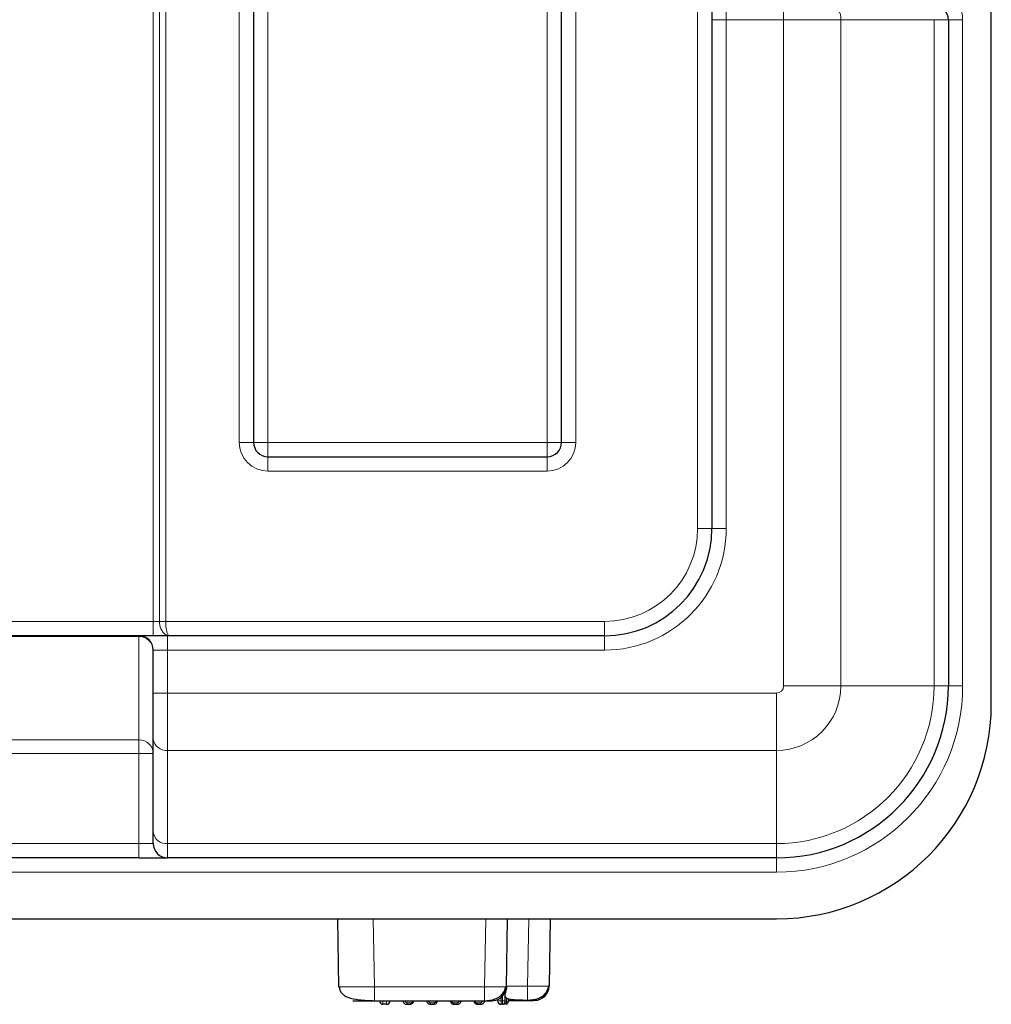
# Model space of a CAD drawing. Units: millimetres. Extents: x 0 to 210, y 0 to 297.
# Drawn here: x 167 to 180, y 215 to 228 of the extents above; entities that cross this region are included whole.
import ezdxf

# ---------------------------------------------------------------- set-up
doc = ezdxf.new("R2010")
doc.units = ezdxf.units.MM

msp = doc.modelspace()

# ---------------------------------------------------------------- linework, layer by layer
at = {"color": 8, "linetype": 'Continuous', "lineweight": 18}
for p, q in [((168.3732, 220.0921), (168.3732, 256.4921)), ((168.4598, 220.0921), (168.4598, 256.4921)), ((168.5464, 256.4921), (168.5464, 220.0921)), ((169.5732, 222.5921), (169.5732, 256.4921)), ((169.9732, 256.4921), (169.9732, 222.5921)), ((173.8732, 222.5921), (173.8732, 256.4921)), ((174.2732, 256.4921), (174.2732, 222.5921)), ((175.9732, 221.3921), (175.9732, 255.1921)), ((176.3732, 228.6921), (176.3732, 228.4921)), ((177.1732, 228.4921), (177.1732, 228.6921)), ((176.3732, 228.4921), (176.1732, 228.4921)), ((176.3732, 228.4921), (176.3732, 221.3921)), ((177.1732, 228.4921), (176.3732, 228.4921)), ((177.9732, 228.4921), (177.1732, 228.4921)), ((177.1732, 219.1921), (177.1732, 228.4921)), ((177.9732, 228.4921), (177.9732, 219.1921)), ((179.2732, 228.4921), (177.9732, 228.4921)), ((179.2732, 219.1921), (179.2732, 228.4921)), ((179.4732, 228.4921), (179.2732, 228.4921)), ((179.6732, 228.4921), (179.4732, 228.4921)), ((179.6732, 228.4921), (179.6732, 219.1921)), ((169.7732, 222.5921), (169.5732, 222.5921)), ((169.9732, 222.5921), (169.7732, 222.5921)), ((169.9732, 222.5921), (169.9732, 222.3921)), ((169.9732, 222.5921), (173.8732, 222.5921)), ((173.8732, 222.5921), (174.0732, 222.5921)), ((173.8732, 222.5921), (173.8732, 222.3921)), ((174.0732, 222.5921), (174.2732, 222.5921)), ((169.9732, 222.3921), (169.9732, 222.1921)), ((173.8732, 222.3921), (173.8732, 222.1921)), ((173.8732, 222.1921), (169.9732, 222.1921)), ((176.1732, 221.3921), (175.9732, 221.3921)), ((176.3732, 221.3921), (176.1732, 221.3921)), ((149.1732, 220.0921), (168.3732, 220.0921)), ((168.3732, 219.8921), (168.3732, 220.0921)), ((168.3732, 220.0921), (168.4598, 220.0921)), ((168.4598, 220.0921), (168.5464, 220.0921)), ((168.5464, 220.0921), (174.6732, 220.0921)), ((174.6732, 219.8921), (174.6732, 220.0921)), ((168.1732, 219.8809), (149.3732, 219.8809)), ((168.1732, 219.8809), (168.1732, 219.8921)), ((168.1732, 218.4389), (168.1732, 219.8809)), ((168.5732, 219.6921), (168.5732, 219.8921)), ((174.6732, 219.6921), (174.6732, 219.8921)), ((168.5732, 219.6921), (168.3732, 219.6921)), ((174.6732, 219.6921), (168.5732, 219.6921)), ((168.5732, 219.6921), (168.5732, 219.0921)), ((168.3732, 219.0921), (168.5732, 219.0921)), ((168.5732, 219.0921), (168.5732, 218.2921)), ((168.5732, 219.0921), (177.0732, 219.0921)), ((177.0732, 219.0921), (177.0732, 218.2921)), ((177.1732, 219.1921), (177.9732, 219.1921)), ((179.2732, 219.1921), (177.9732, 219.1921)), ((179.2732, 219.1921), (179.4732, 219.1921)), ((179.6732, 219.1921), (179.4732, 219.1921)), ((163.9712, 218.4389), (168.1732, 218.4389)), ((168.1732, 218.25), (168.1732, 218.4389)), ((177.0732, 218.2921), (168.5732, 218.2921)), ((168.5732, 218.2921), (168.5732, 216.9921)), ((177.0732, 216.9921), (177.0732, 218.2921)), ((168.1732, 218.25), (163.9626, 218.25)), ((168.1732, 216.9921), (168.1732, 218.25)), ((168.3732, 218.25), (168.1732, 218.25)), ((164.3142, 216.9921), (168.1732, 216.9921)), ((168.3732, 216.9921), (168.1732, 216.9921)), ((168.1732, 216.9921), (168.1732, 216.7921)), ((168.5732, 216.9921), (177.0732, 216.9921)), ((168.5732, 216.9921), (168.5732, 216.7921)), ((177.0732, 216.7921), (177.0732, 216.9921)), ((177.0732, 216.5921), (177.0732, 216.7921)), ((177.0732, 216.5921), (140.4732, 216.5921)), ((171.4449, 215.9421), (171.4615, 214.992)), ((173.0152, 215.9421), (172.9986, 214.992)), ((173.5992, 215.0033), (173.6151, 215.9421)), ((171.4615, 214.992), (172.9986, 214.992)), ((172.9986, 214.992), (172.9986, 214.7959)), ((173.2301, 214.8453), (173.2301, 214.7982)), ((173.2501, 214.8654), (173.2501, 214.7982)), ((173.3051, 214.8374), (173.3051, 214.7833)), ((171.5801, 214.7483), (171.5801, 214.7959)), ((171.6301, 214.7483), (171.6301, 214.7959)), ((173.2501, 214.7982), (173.2301, 214.7982)), ((173.2301, 214.7483), (173.2301, 214.7982)), ((173.2501, 214.7982), (173.2501, 214.7518))]:
    msp.add_line(p, q, dxfattribs=at)
at = {"color": 7, "linetype": 'Continuous', "lineweight": 25}
for p, q in [((169.7732, 256.4921), (169.7732, 222.5921)), ((174.0732, 222.5921), (174.0732, 256.4921)), ((176.1732, 255.1921), (176.1732, 221.3921)), ((180.0732, 218.9421), (180.0732, 228.7338)), ((179.4732, 228.4921), (179.4732, 219.1921)), ((169.9732, 222.3921), (173.8732, 222.3921)), ((168.3732, 219.8921), (149.1732, 219.8921)), ((168.5968, 219.8921), (168.3732, 219.8921)), ((174.6732, 219.8921), (168.5968, 219.8921)), ((168.3732, 219.0921), (168.3732, 219.6921)), ((168.3732, 218.4521), (168.3732, 219.0921)), ((168.3732, 217.1521), (168.3732, 218.4521)), ((168.3732, 216.9921), (168.3732, 217.1521)), ((168.1732, 216.7921), (164.3142, 216.7921)), ((168.1732, 216.7921), (168.5732, 216.7921)), ((177.0732, 216.7921), (168.5732, 216.7921)), ((140.4732, 215.9421), (177.0732, 215.9421)), ((170.945, 215.9421), (170.9615, 214.9929)), ((173.3152, 215.9421), (173.2986, 214.9926)), ((173.915, 215.9421), (173.8986, 215.0004)), ((170.9615, 214.9929), (170.9803, 214.9922)), ((173.2801, 214.9119), (173.2801, 214.7982)), ((171.4615, 214.7959), (172.9986, 214.7959)), ((171.6301, 214.7483), (171.5801, 214.7483)), ((173.1801, 214.8134), (173.1801, 214.7983)), ((173.2501, 214.7483), (173.2301, 214.7483)), ((173.2501, 214.7518), (173.2501, 214.7483)), ((173.2801, 214.7982), (173.2801, 214.7783)), ((173.3301, 214.8074), (173.3301, 214.7835))]:
    msp.add_line(p, q, dxfattribs=at)
at = {"color": 8, "linetype": 'Continuous', "lineweight": 18, "flags": 128}
for points in [[(171.9217, 214.7694), (171.9215, 214.7655), (171.9208, 214.7618), (171.9197, 214.7583), (171.9183, 214.7553), (171.9165, 214.7528), (171.9145, 214.751), (171.9123, 214.7498), (171.9101, 214.7495)], [(171.9217, 214.7694), (171.9277, 214.7694), (171.9337, 214.7694), (171.9398, 214.7694), (171.9459, 214.7695), (171.952, 214.7695), (171.9582, 214.7695), (171.9644, 214.7695), (171.9706, 214.7695)], [(171.9706, 214.7695), (171.9704, 214.7656), (171.9698, 214.7618), (171.9688, 214.7584), (171.9675, 214.7553), (171.9659, 214.7529), (171.9641, 214.751), (171.9621, 214.7499), (171.9601, 214.7495)], [(172.2443, 214.7697), (172.2504, 214.7697), (172.2565, 214.7697), (172.2626, 214.7697), (172.2687, 214.7697), (172.2748, 214.7697), (172.2809, 214.7697), (172.2871, 214.7697), (172.2932, 214.7697)], [(172.5669, 214.7697), (172.5731, 214.7697), (172.5792, 214.7697), (172.5853, 214.7697), (172.5914, 214.7697), (172.5975, 214.7697), (172.6036, 214.7697), (172.6097, 214.7697), (172.6158, 214.7697)], [(172.8895, 214.7695), (172.8958, 214.7695), (172.902, 214.7695), (172.9081, 214.7695), (172.9142, 214.7695), (172.9203, 214.7694), (172.9264, 214.7694), (172.9324, 214.7694), (172.9384, 214.7694)], [(172.9384, 214.7694), (172.9386, 214.7655), (172.9393, 214.7618), (172.9404, 214.7583), (172.9418, 214.7553), (172.9436, 214.7528), (172.9456, 214.751), (172.9478, 214.7498), (172.9501, 214.7495)]]:
    msp.add_lwpolyline(points, dxfattribs=at)
at = {"color": 7, "linetype": 'Continuous', "lineweight": 25, "flags": 128}
for points in [[(171.9101, 214.7495), (171.9162, 214.7495), (171.9223, 214.7495), (171.9285, 214.7495), (171.9348, 214.7495), (171.941, 214.7495), (171.9474, 214.7495), (171.9537, 214.7495), (171.9601, 214.7495)], [(172.2401, 214.7497), (172.2463, 214.7497), (172.2525, 214.7497), (172.2587, 214.7497), (172.265, 214.7497), (172.2712, 214.7497), (172.2775, 214.7497), (172.2838, 214.7497), (172.2901, 214.7497)], [(172.5701, 214.7497), (172.5763, 214.7497), (172.5826, 214.7497), (172.5889, 214.7497), (172.5951, 214.7497), (172.6014, 214.7497), (172.6076, 214.7497), (172.6138, 214.7497), (172.6201, 214.7497)], [(172.8895, 214.7695), (172.8897, 214.7656), (172.8903, 214.7618), (172.8913, 214.7584), (172.8926, 214.7553), (172.8942, 214.7529), (172.896, 214.751), (172.898, 214.7499), (172.9001, 214.7495)], [(172.9001, 214.7495), (172.9064, 214.7495), (172.9128, 214.7495), (172.9191, 214.7495), (172.9253, 214.7495), (172.9316, 214.7495), (172.9378, 214.7495), (172.9439, 214.7495), (172.9501, 214.7495)]]:
    msp.add_lwpolyline(points, dxfattribs=at)
at = {"color": 8, "linetype": 'Continuous', "lineweight": 18}
for centre, radius, start, end in [((179.2732, 228.4921), 0.4, 0, 48.59038), ((177.7907, 228.5101), 0.1834, 354.36713, 82.95249), ((169.9732, 222.5921), 0.4, 180, 270), ((173.8732, 222.5921), 0.4, 270, 0), ((174.6732, 221.3921), 1.3, 270, 0), ((174.6732, 221.3921), 1.7, 270, 0), ((168.1786, 219.6863), 0.1947, 1.69117, 91.59678), ((177.0732, 219.1921), 0.1, 270, 0), ((177.0732, 219.1921), 0.9, 270, 0), ((177.0732, 219.1921), 2.2, 270, 0), ((177.0732, 219.1921), 2.6, 270, 0), ((168.1786, 218.2443), 0.1947, 1.69117, 91.59678), ((168.5552, 218.4746), 0.1834, 187.04751, 275.63287), ((168.5552, 217.1746), 0.1834, 187.04751, 275.63287), ((172.2592, 214.7648), 0.0344, 333.98652, 8.1631), ((172.6423, 214.7649), 0.027, 169.79205, 214.27081), ((173.2176, 221.9602), 7.1621, 269.7, 270.1), ((173.2576, 219.0954), 4.2972, 269.9, 270.3), ((173.2763, 214.7821), 0.0288, 272.54874, 2.39045), ((173.3022, 213.6339), 1.1494, 89.85641, 91.10274), ((173.3079, 215.9326), 1.1494, 269.85641, 271.10274)]:
    msp.add_arc(centre, radius, start, end, dxfattribs=at)
at = {"color": 7, "linetype": 'Continuous', "lineweight": 25}
for centre, radius, start, end in [((179.2732, 228.4921), 0.2, 0, 90), ((169.9732, 222.5921), 0.2, 180, 270), ((173.8732, 222.5921), 0.2, 270, 0), ((174.6732, 221.3921), 1.5, 270, 0), ((168.1732, 219.6921), 0.2, 0, 90), ((177.0732, 219.1921), 2.4, 270, 0), ((177.0732, 218.9421), 3, 270, 0), ((168.5732, 216.9921), 0.2, 180, 270), ((173.0986, 214.9961), 0.2, 269.99996, 358.99996), ((173.6986, 215.0039), 0.2, 269.99996, 358.99996), ((171.5801, 214.7983), 0.05, 182.73819, 270.00004), ((171.6301, 214.7983), 0.05, 269.99996, 357.26181), ((173.2301, 214.7983), 0.05, 180.00004, 270.00004), ((173.2501, 214.7783), 0.03, 315.26642, 359.99999), ((173.3001, 214.7835), 0.03, 316.01616, 359.99999)]:
    msp.add_arc(centre, radius, start, end, dxfattribs=at)
at = {"color": 8, "linetype": 'Continuous', "lineweight": 18}
for points, knots in [([(168.5968, 219.8921), (168.5966, 219.8921), (168.5836, 219.8921), (168.5562, 219.8995), (168.5172, 219.9305), (168.4857, 219.9765), (168.4641, 220.0315), (168.4612, 220.0717), (168.4598, 220.0921)], [0, 0, 0, 0, 0.0030747, 0.2124629, 0.4261821, 0.6198661, 0.8075233, 1, 1, 1, 1]), ([(168.5968, 219.8921), (168.5967, 219.8921), (168.5918, 219.8921), (168.5816, 219.8996), (168.5673, 219.9305), (168.5558, 219.9764), (168.5479, 220.0314), (168.5469, 220.0717), (168.5464, 220.0921)], [0, 0, 0, 0, 0.0030587, 0.2120188, 0.4263573, 0.6207389, 0.8083671, 1, 1, 1, 1]), ([(170.9803, 214.9922), (170.985, 214.9919), (170.9987, 214.9911), (171.1012, 214.9906), (171.2646, 214.9908), (171.3958, 214.9916), (171.4615, 214.992)], [0, 0, 0, 0, 0.1444825, 0.4296594, 0.7148293, 1, 1, 1, 1]), ([(172.9986, 214.992), (173.0379, 214.9916), (173.1165, 214.9908), (173.2156, 214.9906), (173.285, 214.9911), (173.2941, 214.9921), (173.2986, 214.9926)], [0, 0, 0, 0, 0.2499358, 0.499913, 0.7499336, 1, 1, 1, 1]), ([(173.3095, 214.9996), (173.3119, 214.9996), (173.3169, 214.9997), (173.3468, 215.0002), (173.3925, 215.0008), (173.4548, 215.0017), (173.5291, 215.0025), (173.5748, 215.0031), (173.5992, 215.0033)], [0, 0, 0, 0, 0.1353767, 0.2798174, 0.4282321, 0.6683428, 0.8229763, 1, 1, 1, 1]), ([(173.5986, 215.0033), (173.5986, 214.9782), (173.5986, 214.9395), (173.5986, 214.893), (173.5986, 214.861), (173.5986, 214.8352), (173.5986, 214.8104), (173.5986, 214.8063), (173.5986, 214.8037)], [0, 0, 0, 0, 0.239457, 0.3683609, 0.5000002, 0.6316395, 0.7605432, 1, 1, 1, 1]), ([(173.5992, 215.0033), (173.6228, 215.0031), (173.6672, 215.0025), (173.7408, 215.0017), (173.8032, 215.0011), (173.85, 215.0006), (173.8881, 215.0003), (173.8944, 215.0003), (173.8986, 215.0004)], [0, 0, 0, 0, 0.1505869, 0.2836959, 0.4966416, 0.6280054, 0.7558751, 1, 1, 1, 1]), ([(171.893, 214.7959), (171.8933, 214.7934), (171.8941, 214.7874), (171.8989, 214.7799), (171.9054, 214.774), (171.9131, 214.7702), (171.9188, 214.7697), (171.9217, 214.7694)], [0, 0, 0, 0, 0.15286613, 0.37336889, 0.56691394, 0.77865231, 1, 1, 1, 1]), ([(171.9706, 214.7695), (171.9748, 214.77), (171.983, 214.771), (171.9925, 214.7786), (171.9982, 214.7874), (171.9989, 214.7934), (171.9992, 214.7959)], [0, 0, 0, 0, 0.3143615, 0.6148653, 0.8390609, 1, 1, 1, 1]), ([(172.2157, 214.7959), (172.216, 214.7935), (172.2168, 214.787), (172.2229, 214.7782), (172.2326, 214.7711), (172.2403, 214.7702), (172.2443, 214.7697)], [0, 0, 0, 0, 0.1633104, 0.4574481, 0.7171616, 1, 1, 1, 1]), ([(172.2932, 214.7697), (172.2955, 214.7698), (172.3002, 214.7702), (172.3074, 214.773), (172.3146, 214.7785), (172.3205, 214.7864), (172.3213, 214.793), (172.3217, 214.7959)], [0, 0, 0, 0, 0.16030448, 0.3378527, 0.53653163, 0.79947547, 1, 1, 1, 1]), ([(172.5383, 214.7959), (172.5386, 214.7936), (172.5394, 214.787), (172.5454, 214.7783), (172.5553, 214.7711), (172.5629, 214.7702), (172.5669, 214.7697)], [0, 0, 0, 0, 0.1640294, 0.4591733, 0.7182771, 1, 1, 1, 1]), ([(172.6158, 214.7697), (172.6193, 214.77), (172.6269, 214.7708), (172.6364, 214.7774), (172.6431, 214.7863), (172.644, 214.793), (172.6443, 214.7959)], [0, 0, 0, 0, 0.2468362, 0.5366659, 0.7995075, 1, 1, 1, 1]), ([(172.8609, 214.7959), (172.8611, 214.7935), (172.8618, 214.7877), (172.8665, 214.7802), (172.8731, 214.7741), (172.881, 214.7702), (172.8866, 214.7697), (172.8895, 214.7695)], [0, 0, 0, 0, 0.1513921, 0.3747973, 0.5709429, 0.7821324, 1, 1, 1, 1]), ([(172.9384, 214.7694), (172.9426, 214.7699), (172.9507, 214.7709), (172.9601, 214.7783), (172.966, 214.7871), (172.9668, 214.7933), (172.9671, 214.7959)], [0, 0, 0, 0, 0.3165448, 0.6164673, 0.8383624, 1, 1, 1, 1])]:
    msp.add_open_spline(points, degree=3, knots=knots, dxfattribs=at)
at = {"color": 7, "linetype": 'Continuous', "lineweight": 25}
for points, knots in [([(170.9708, 214.9944), (170.9712, 214.987), (170.9721, 214.9716), (170.9802, 214.9407), (171.0004, 214.9046), (171.0383, 214.8704), (171.114, 214.8324), (171.221, 214.8133), (171.3532, 214.8028), (171.4266, 214.8003), (171.4646, 214.799)], [0, 0, 0, 0, 0.0344673, 0.0708831, 0.1539739, 0.2550973, 0.3747023, 0.6608596, 0.8246189, 1, 1, 1, 1]), ([(172.9986, 214.799), (173.0496, 214.802), (173.1187, 214.8061), (173.1978, 214.8457), (173.2434, 214.8825), (173.2804, 214.9331), (173.2888, 214.9736), (173.2931, 214.9941)], [0, 0, 0, 0, 0.3756049, 0.5091692, 0.661828, 0.8284998, 1, 1, 1, 1]), ([(173.3042, 215.0012), (173.3034, 214.9862), (173.3016, 214.9552), (173.2921, 214.9202), (173.2885, 214.9057), (173.2874, 214.9011)], [0, 0, 0, 0, 0.3884032, 0.8048626, 1, 1, 1, 1]), ([(173.5986, 214.8069), (173.6497, 214.81), (173.719, 214.8142), (173.7983, 214.8546), (173.8441, 214.8922), (173.881, 214.9437), (173.8888, 214.9847), (173.8928, 215.0055)], [0, 0, 0, 0, 0.3739088, 0.5077135, 0.660848, 0.8280815, 1, 1, 1, 1]), ([(173.2801, 214.8758), (173.2809, 214.8681), (173.2827, 214.8515), (173.2973, 214.8423), (173.3051, 214.8374)], [0, 0, 0, 0, 0.4682519, 1, 1, 1, 1]), ([(173.3051, 214.8374), (173.3087, 214.8352), (173.3137, 214.8323), (173.3194, 214.8269), (173.3272, 214.8182), (173.3288, 214.8121), (173.3301, 214.8074)], [0, 0, 0, 0, 0.2356458, 0.3236644, 0.4812231, 1, 1, 1, 1]), ([(173.3189, 214.8295), (173.3302, 214.8253), (173.3416, 214.8211), (173.3625, 214.8194), (173.3628, 214.8193)], [0, 0, 0, 0, 0.9867231, 1, 1, 1, 1]), ([(173.3628, 214.8193), (173.3941, 214.8164), (173.4632, 214.8097), (173.5541, 214.8079), (173.6038, 214.8069)], [0, 0, 0, 0, 0.45325412, 1, 1, 1, 1]), ([(171.1615, 214.7964), (171.1669, 214.7963), (171.178, 214.7962), (171.2586, 214.796), (171.3595, 214.7959), (171.4283, 214.7959), (171.4615, 214.7959)], [0, 0, 0, 0, 0.2701051, 0.5612176, 0.7886451, 1, 1, 1, 1]), ([(171.8601, 214.7994), (171.8603, 214.7954), (171.8609, 214.7872), (171.8652, 214.7764), (171.8713, 214.7673), (171.8807, 214.758), (171.8906, 214.7529), (171.9013, 214.75), (171.9063, 214.7497), (171.9101, 214.7495)], [0, 0, 0, 0, 0.14659312, 0.29838388, 0.42228813, 0.55804866, 0.80336106, 0.84971512, 1, 1, 1, 1]), ([(171.9601, 214.7495), (171.9664, 214.7502), (171.9791, 214.7516), (171.9931, 214.761), (172.0017, 214.7712), (172.0065, 214.7802), (172.0095, 214.7898), (172.0099, 214.7963), (172.0101, 214.7995)], [0, 0, 0, 0, 0.2511686, 0.4991444, 0.6302202, 0.7570785, 0.8801728, 1, 1, 1, 1]), ([(172.1901, 214.7997), (172.1906, 214.7941), (172.1917, 214.7825), (172.1996, 214.7692), (172.2089, 214.7602), (172.218, 214.7544), (172.2285, 214.7505), (172.2362, 214.75), (172.2401, 214.7497)], [0, 0, 0, 0, 0.21263853, 0.4391263, 0.57388125, 0.70513698, 0.85257006, 1, 1, 1, 1]), ([(172.2901, 214.7497), (172.2962, 214.7504), (172.3074, 214.7516), (172.3207, 214.7595), (172.3297, 214.7685), (172.3356, 214.7781), (172.3394, 214.7887), (172.3398, 214.7961), (172.3401, 214.7997)], [0, 0, 0, 0, 0.2325894, 0.4314523, 0.5759884, 0.7189011, 0.8602261, 1, 1, 1, 1]), ([(172.5201, 214.7997), (172.5206, 214.794), (172.5218, 214.7824), (172.5296, 214.7694), (172.5385, 214.7605), (172.5473, 214.7548), (172.5581, 214.7506), (172.566, 214.75), (172.5701, 214.7497)], [0, 0, 0, 0, 0.21873, 0.4400744, 0.563178, 0.6975287, 0.8431348, 1, 1, 1, 1]), ([(172.6201, 214.7497), (172.6242, 214.75), (172.6316, 214.7505), (172.6423, 214.7545), (172.6518, 214.7604), (172.66, 214.7689), (172.6659, 214.7788), (172.6694, 214.7892), (172.6699, 214.7963), (172.6701, 214.7997)], [0, 0, 0, 0, 0.1584843, 0.2834628, 0.4323501, 0.5856231, 0.7312551, 0.8693426, 1, 1, 1, 1]), ([(172.8501, 214.7995), (172.8503, 214.796), (172.8507, 214.7887), (172.8544, 214.7782), (172.8604, 214.7684), (172.8693, 214.7594), (172.8826, 214.7514), (172.8938, 214.7502), (172.9001, 214.7495)], [0, 0, 0, 0, 0.1326946, 0.2697624, 0.411861, 0.5595807, 0.7521959, 1, 1, 1, 1]), ([(172.9501, 214.7495), (172.9542, 214.7497), (172.9606, 214.7502), (172.9726, 214.7542), (172.983, 214.7608), (172.9917, 214.771), (172.9966, 214.7802), (172.9995, 214.7897), (172.9999, 214.7962), (173.0001, 214.7994)], [0, 0, 0, 0, 0.1652629, 0.2530928, 0.4993582, 0.6346477, 0.7626736, 0.8841711, 1, 1, 1, 1]), ([(172.9986, 214.7959), (173.0075, 214.7959), (173.0263, 214.7959), (173.0536, 214.7959), (173.0782, 214.7959), (173.0954, 214.796), (173.0976, 214.796), (173.0986, 214.7961)], [0, 0, 0, 0, 0.16940307, 0.36082632, 0.56242102, 0.7940031, 1, 1, 1, 1]), ([(173.2501, 214.7518), (173.2519, 214.7513), (173.2556, 214.7503), (173.2612, 214.751), (173.2667, 214.7531), (173.2699, 214.7558), (173.2714, 214.7572)], [0, 0, 0, 0, 0.2485962, 0.5009275, 0.7528624, 1, 1, 1, 1]), ([(173.2777, 214.7533), (173.2834, 214.7533), (173.2928, 214.7533), (173.2982, 214.7534), (173.3002, 214.7534), (173.3012, 214.7535), (173.3025, 214.7536), (173.3042, 214.7537), (173.3082, 214.7544), (173.3149, 214.7567), (173.3193, 214.7607), (173.3216, 214.7627)], [0, 0, 0, 0, 0.3711681, 0.6167978, 0.7398631, 0.8019186, 0.8264655, 0.84192, 0.8626997, 0.9291428, 1, 1, 1, 1]), ([(173.3301, 214.8035), (173.3719, 214.8036), (173.4559, 214.8037), (173.551, 214.8037), (173.5986, 214.8037)], [0, 0, 0, 0, 0.498843, 1, 1, 1, 1]), ([(173.5986, 214.8037), (173.6075, 214.8037), (173.6263, 214.8037), (173.6536, 214.8037), (173.6782, 214.8037), (173.6954, 214.8038), (173.6976, 214.8038), (173.6986, 214.8039)], [0, 0, 0, 0, 0.1694102, 0.3608457, 0.5624489, 0.7940259, 1, 1, 1, 1])]:
    msp.add_open_spline(points, degree=3, knots=knots, dxfattribs=at)
at = {"color": 8, "linetype": 'Continuous', "lineweight": 18}
for points in [[(171.4615, 214.992), (171.4615, 214.9662), (171.4615, 214.9145), (171.4615, 214.8497), (171.4615, 214.8046), (171.4615, 214.7988), (171.4615, 214.7959)], [(172.2443, 214.7697), (172.2443, 214.7671), (172.2441, 214.7618), (172.2431, 214.7552), (172.2417, 214.7506), (172.2406, 214.75), (172.2401, 214.7497)], [(172.5669, 214.7697), (172.567, 214.7671), (172.5671, 214.7618), (172.5678, 214.7552), (172.5688, 214.7506), (172.5696, 214.75), (172.5701, 214.7497)]]:
    msp.add_open_spline(points, degree=3, dxfattribs=at)

doc.saveas('drawing.dxf')
